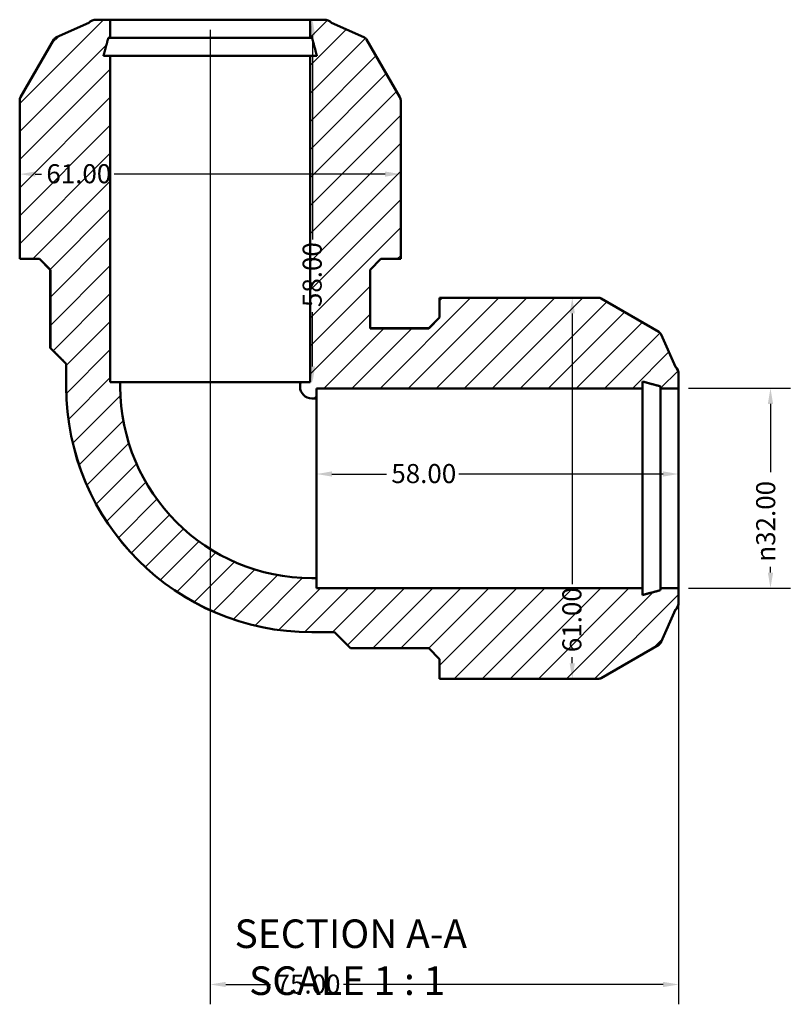
# Model space of a CAD drawing. Units: millimetres. Extents: x 0 to 895, y -233 to 607.
# Drawn here: x 337 to 461, y -233 to -76 of the extents above; entities that cross this region are included whole.
import ezdxf

# ---------------------------------------------------------------- set-up
doc = ezdxf.new("R2010")
doc.units = ezdxf.units.MM
for name, color, linetype, lineweight in [('Dimension (ANSI)', 7, 'Continuous', 25), ('Hatch (ANSI)', 7, 'Continuous', 18), ('Symbol (ANSI)', 7, 'Continuous', 25), ('Visible (ANSI)', 7, 'Continuous', 50)]:
    doc.layers.add(name, color=color, linetype=linetype, lineweight=lineweight)
doc.styles.add('Label Text (ANSI)', font='tahoma.ttf')
doc.styles.add('Note Text (ANSI)', font='tahoma.ttf')
doc.dimstyles.new('Default - mm (ANSI)', dxfattribs={"dimtxt": 3.048, "dimasz": 2.5, "dimexe": 3.175, "dimexo": 1.6002, "dimgap": 0.8, "dimtad": 0, "dimtoh": 1, "dimrnd": 1e-08, "dimzin": 4, "dimdsep": 46, "dimtxsty": 'Note Text (ANSI)', "dimcen": 0.09, "dimdle": 10, "dimclrd": 256, "dimclre": 256, "dimclrt": 256, "dimadec": 1, "dimazin": 1, "dimtfac": 1, "dimtofl": 0, "dimtmove": 0, "dimatfit": 3, "dimfxl": 1, "dimtolj": 1, "dimtzin": 4, "dimlwd": -1, "dimlwe": -1, "dimarcsym": 0})

# ---------------------------------------------------------------- blocks, each defined once
blk = doc.blocks.new('*D7')
at = {"layer": 'Defpoints', "color": 0, "transparency": 16777216}
for p in [(442.78, -134.86), (442.78, -166.86), (457.48, -166.86)]:
    blk.add_point(p, dxfattribs=at)
at = {"layer": 'Dimension (ANSI)', "transparency": 16777216}
for p, q in [((444.38, -134.86), (460.66, -134.86)), ((457.48, -137.36), (457.48, -148.27)), ((457.48, -164.36), (457.48, -163.41)), ((444.38, -166.86), (460.66, -166.86))]:
    blk.add_line(p, q, dxfattribs=at)
for points in [[(457.06, -137.36), (457.9, -137.36), (457.48, -134.86)], [(457.06, -164.36), (457.9, -164.36), (457.48, -166.86)]]:
    blk.add_solid(points, dxfattribs=at)
at = {"layer": 'Dimension (ANSI)', "transparency": 16777216, "insert": (455.19, -162.61), "char_height": 3.048, "attachment_point": 1, "rotation": 90, "style": 'Note Text (ANSI)'}
blk.add_mtext('\\A1;\\fAIGDT|b0|i0;\\H3.0480;\\ln\\fTahoma|b0|i0;\\H3.0480;32.00', dxfattribs=at)
blk = doc.blocks.new('*D8')
at = {"layer": 'Defpoints', "color": 0, "transparency": 16777216}
for p in [(367.78, -75.86), (442.78, -166.86), (367.78, -230.28)]:
    blk.add_point(p, dxfattribs=at)
at = {"layer": 'Dimension (ANSI)', "transparency": 16777216}
for p, q in [((367.78, -77.46), (367.78, -233.45)), ((442.78, -168.46), (442.78, -233.45)), ((370.28, -230.28), (377.45, -230.28)), ((440.28, -230.28), (389.11, -230.28))]:
    blk.add_line(p, q, dxfattribs=at)
for points in [[(370.28, -229.86), (370.28, -230.7), (367.78, -230.28)], [(440.28, -229.86), (440.28, -230.7), (442.78, -230.28)]]:
    blk.add_solid(points, dxfattribs=at)
at = {"layer": 'Dimension (ANSI)', "transparency": 16777216, "insert": (378.25, -228.69), "char_height": 3.048, "attachment_point": 1, "style": 'Note Text (ANSI)'}
blk.add_mtext('\\A1;75.00', dxfattribs=at)
blk = doc.blocks.new('*D9')
at = {"layer": 'Defpoints', "color": 0, "transparency": 16777216}
for p in [(384.78, -148.58), (384.78, -150.86), (442.78, -150.86)]:
    blk.add_point(p, dxfattribs=at)
at = {"layer": 'Dimension (ANSI)', "transparency": 16777216}
for p, q in [((387.28, -148.58), (395.98, -148.58)), ((440.28, -148.58), (407.58, -148.58))]:
    blk.add_line(p, q, dxfattribs=at)
for points in [[(387.28, -148.16), (387.28, -148.99), (384.78, -148.58)], [(440.28, -148.16), (440.28, -148.99), (442.78, -148.58)]]:
    blk.add_solid(points, dxfattribs=at)
at = {"layer": 'Dimension (ANSI)', "transparency": 16777216, "insert": (396.78, -146.98), "char_height": 3.048, "attachment_point": 1, "style": 'Note Text (ANSI)'}
blk.add_mtext('\\A1;58.00', dxfattribs=at)
blk = doc.blocks.new('*D10')
at = {"layer": 'Defpoints', "color": 0, "transparency": 16777216}
for p in [(367.78, -75.86), (367.78, -133.86), (384.17, -133.86)]:
    blk.add_point(p, dxfattribs=at)
at = {"layer": 'Dimension (ANSI)', "transparency": 16777216}
for p, q in [((384.17, -78.36), (384.17, -111.06)), ((384.17, -131.36), (384.17, -122.66))]:
    blk.add_line(p, q, dxfattribs=at)
for points in [[(383.75, -78.36), (384.59, -78.36), (384.17, -75.86)], [(383.75, -131.36), (384.59, -131.36), (384.17, -133.86)]]:
    blk.add_solid(points, dxfattribs=at)
at = {"layer": 'Dimension (ANSI)', "transparency": 16777216, "insert": (382.58, -121.86), "char_height": 3.048, "attachment_point": 1, "rotation": 90, "style": 'Note Text (ANSI)'}
blk.add_mtext('\\A1;58.00', dxfattribs=at)
blk = doc.blocks.new('*D11')
at = {"layer": 'Defpoints', "color": 0, "transparency": 16777216}
for p in [(425.75, -120.36), (418.64, -181.36), (425.75, -181.36)]:
    blk.add_point(p, dxfattribs=at)
at = {"layer": 'Dimension (ANSI)', "transparency": 16777216}
for p, q in [((425.75, -122.86), (425.75, -166.21)), ((425.75, -178.86), (425.75, -177.89))]:
    blk.add_line(p, q, dxfattribs=at)
for points in [[(425.33, -122.86), (426.17, -122.86), (425.75, -120.36)], [(425.33, -178.86), (426.17, -178.86), (425.75, -181.36)]]:
    blk.add_solid(points, dxfattribs=at)
at = {"layer": 'Dimension (ANSI)', "transparency": 16777216, "insert": (424.16, -177.09), "char_height": 3.048, "attachment_point": 1, "rotation": 90, "style": 'Note Text (ANSI)'}
blk.add_mtext('\\A1;61.00', dxfattribs=at)
blk = doc.blocks.new('*D12')
at = {"layer": 'Defpoints', "color": 0, "transparency": 16777216}
for p in [(337.28, -99.99), (337.28, -100.58), (398.28, -100.58)]:
    blk.add_point(p, dxfattribs=at)
at = {"layer": 'Dimension (ANSI)', "transparency": 16777216}
for p, q in [((339.78, -100.58), (340.75, -100.58)), ((395.78, -100.58), (352.43, -100.58))]:
    blk.add_line(p, q, dxfattribs=at)
for points in [[(339.78, -100.16), (339.78, -100.99), (337.28, -100.58)], [(395.78, -100.16), (395.78, -100.99), (398.28, -100.58)]]:
    blk.add_solid(points, dxfattribs=at)
at = {"layer": 'Dimension (ANSI)', "transparency": 16777216, "insert": (341.55, -98.99), "char_height": 3.048, "attachment_point": 1, "style": 'Note Text (ANSI)'}
blk.add_mtext('\\A1;61.00', dxfattribs=at)

msp = doc.modelspace()

# ---------------------------------------------------------------- hatches: boundary and pattern name
at = {"layer": 'Hatch (ANSI)'}
h = msp.add_hatch(dxfattribs=at)
h.set_pattern_fill('ANSI31', color=256, scale=25.4, style=0)
h.set_pattern_definition([(45, (0, 0), (-2.245064, 2.245064), [])])
edge = h.paths.add_edge_path()
edge.add_line((404.5, -120.364), (404.5, -123.524))
edge.add_line((404.5, -123.524), (402.76, -125.265))
edge.add_line((402.76, -125.265), (393.373, -125.265))
edge.add_line((393.373, -125.265), (393.373, -115.878))
edge.add_line((393.373, -115.878), (395.114, -114.138))
edge.add_line((395.114, -114.138), (398.274, -114.138))
edge.add_line((398.274, -114.138), (398.274, -111.238))
edge.add_line((398.274, -111.238), (398.28, -111.238))
edge.add_line((398.28, -111.238), (398.28, -88.748))
edge.add_ellipse((397.32, -88.748), major_axis=(0.96, 0), ratio=1, start_angle=0, end_angle=30)
edge.add_line((398.151, -88.268), (392.818, -79.031))
edge.add_ellipse((391.987, -79.511), major_axis=(0.831, 0.48), ratio=1, start_angle=0, end_angle=36.33881)
edge.add_line((392.372, -78.632), (387.204, -76.368))
edge.add_spline(control_points=[(387.204, -76.368), (387.191, -76.354), (387.178, -76.34), (387.026, -76.188), (386.828, -76.056), (386.466, -75.906), (386.238, -75.86), (386.042, -75.858)], knot_values=[0.1129142, 0.1129142, 0.1129142, 0.1129142, 0.1184731, 0.1184731, 0.1777321, 0.1777321, 0.2361294, 0.2361294, 0.2361294, 0.2361294], degree=3, periodic=0)
edge.add_line((386.042, -75.858), (386.042, -75.858))
edge.add_line((386.042, -75.858), (386.042, -75.858))
edge.add_spline(control_points=[(386.042, -75.858), (386.039, -75.858), (386.036, -75.858), (386.033, -75.858)], knot_values=[0.2361365, 0.2361365, 0.2361365, 0.2361365, 0.2370068, 0.2370068, 0.2370068, 0.2370068], degree=3, periodic=0)
edge.add_line((386.033, -75.858), (383.77, -75.858))
edge.add_line((383.77, -75.858), (383.77, -78.758))
edge.add_line((383.77, -78.758), (384.09, -78.758))
edge.add_line((384.09, -78.758), (384.867, -81.658))
edge.add_line((384.867, -81.658), (383.77, -81.658))
edge.add_line((383.77, -81.658), (383.77, -133.858))
edge.add_line((383.77, -133.858), (382.169, -133.858))
edge.add_line((382.169, -133.858), (382.169, -134.608))
edge.add_ellipse((384.03, -134.608), major_axis=(-1.861, 0), ratio=1, start_angle=0, end_angle=90)
edge.add_line((384.03, -136.47), (384.78, -136.47))
edge.add_line((384.78, -136.47), (384.78, -134.868))
edge.add_line((384.78, -134.868), (436.98, -134.868))
edge.add_line((436.98, -134.868), (436.98, -133.771))
edge.add_line((436.98, -133.771), (439.88, -134.548))
edge.add_line((439.88, -134.548), (439.88, -134.868))
edge.add_line((439.88, -134.868), (442.78, -134.868))
edge.add_line((442.78, -134.868), (442.78, -132.605))
edge.add_spline(control_points=[(442.78, -132.605), (442.78, -132.602), (442.78, -132.599), (442.78, -132.596)], knot_values=[0.7110375, 0.7110375, 0.7110375, 0.7110375, 0.7119079, 0.7119079, 0.7119079, 0.7119079], degree=3, periodic=0)
edge.add_line((442.78, -132.596), (442.78, -132.596))
edge.add_line((442.78, -132.596), (442.78, -132.596))
edge.add_spline(control_points=[(442.78, -132.596), (442.778, -132.4), (442.732, -132.172), (442.582, -131.81), (442.451, -131.612), (442.298, -131.46), (442.284, -131.447), (442.27, -131.434)], knot_values=[0.711915, 0.711915, 0.711915, 0.711915, 0.7703123, 0.7703123, 0.8295712, 0.8295712, 0.8351301, 0.8351301, 0.8351301, 0.8351301], degree=3, periodic=0)
edge.add_line((442.27, -131.434), (440.006, -126.266))
edge.add_ellipse((439.127, -126.651), major_axis=(0.879, 0.385), ratio=1, start_angle=0, end_angle=36.33881)
edge.add_line((439.607, -125.82), (430.37, -120.487))
edge.add_ellipse((429.89, -121.318), major_axis=(0.48, 0.831), ratio=1, start_angle=0, end_angle=30)
edge.add_line((429.89, -120.358), (407.4, -120.358))
edge.add_line((407.4, -120.358), (407.4, -120.364))
edge.add_line((407.4, -120.364), (404.5, -120.364))
edge = h.paths.add_edge_path()
edge.add_line((404.5, -178.193), (404.5, -181.353))
edge.add_line((404.5, -181.353), (407.4, -181.353))
edge.add_line((407.4, -181.353), (407.4, -181.358))
edge.add_line((407.4, -181.358), (429.89, -181.358))
edge.add_ellipse((429.89, -180.398), major_axis=(0, -0.96), ratio=1, start_angle=0, end_angle=30)
edge.add_line((430.37, -181.23), (439.607, -175.897))
edge.add_ellipse((439.127, -175.066), major_axis=(0.48, -0.831), ratio=1, start_angle=0, end_angle=36.33881)
edge.add_line((440.006, -175.451), (442.27, -170.283))
edge.add_spline(control_points=[(442.27, -170.283), (442.284, -170.27), (442.298, -170.257), (442.451, -170.104), (442.582, -169.907), (442.732, -169.545), (442.778, -169.317), (442.78, -169.121)], knot_values=[0.1129142, 0.1129142, 0.1129142, 0.1129142, 0.1184731, 0.1184731, 0.1777321, 0.1777321, 0.2361294, 0.2361294, 0.2361294, 0.2361294], degree=3, periodic=0)
edge.add_line((442.78, -169.121), (442.78, -169.121))
edge.add_line((442.78, -169.121), (442.78, -169.121))
edge.add_spline(control_points=[(442.78, -169.121), (442.78, -169.118), (442.78, -169.115), (442.78, -169.112)], knot_values=[0.2361365, 0.2361365, 0.2361365, 0.2361365, 0.2370068, 0.2370068, 0.2370068, 0.2370068], degree=3, periodic=0)
edge.add_line((442.78, -169.112), (442.78, -166.848))
edge.add_line((442.78, -166.848), (439.88, -166.848))
edge.add_line((439.88, -166.848), (439.88, -167.169))
edge.add_line((439.88, -167.169), (436.98, -167.946))
edge.add_line((436.98, -167.946), (436.98, -166.848))
edge.add_line((436.98, -166.848), (384.78, -166.848))
edge.add_line((384.78, -166.848), (384.78, -165.247))
edge.add_line((384.78, -165.247), (384.03, -165.247))
edge.add_ellipse((384.03, -134.608), major_axis=(0, -30.639), ratio=1, start_angle=270, end_angle=360, ccw=False)
edge.add_line((353.391, -134.608), (353.391, -133.858))
edge.add_line((353.391, -133.858), (351.79, -133.858))
edge.add_line((351.79, -133.858), (351.79, -81.658))
edge.add_line((351.79, -81.658), (350.692, -81.658))
edge.add_line((350.692, -81.658), (351.469, -78.758))
edge.add_line((351.469, -78.758), (351.79, -78.758))
edge.add_line((351.79, -78.758), (351.79, -75.858))
edge.add_line((351.79, -75.858), (349.526, -75.858))
edge.add_spline(control_points=[(349.526, -75.858), (349.523, -75.858), (349.52, -75.858), (349.517, -75.858)], knot_values=[0.7110375, 0.7110375, 0.7110375, 0.7110375, 0.7119079, 0.7119079, 0.7119079, 0.7119079], degree=3, periodic=0)
edge.add_line((349.517, -75.858), (349.517, -75.858))
edge.add_line((349.517, -75.858), (349.517, -75.858))
edge.add_spline(control_points=[(349.517, -75.858), (349.321, -75.86), (349.093, -75.906), (348.731, -76.056), (348.534, -76.188), (348.381, -76.34), (348.368, -76.354), (348.355, -76.368)], knot_values=[0.711915, 0.711915, 0.711915, 0.711915, 0.7703123, 0.7703123, 0.8295712, 0.8295712, 0.8351301, 0.8351301, 0.8351301, 0.8351301], degree=3, periodic=0)
edge.add_line((348.355, -76.368), (343.187, -78.632))
edge.add_ellipse((343.572, -79.511), major_axis=(-0.385, 0.879), ratio=1, start_angle=0, end_angle=36.33881)
edge.add_line((342.741, -79.031), (337.408, -88.268))
edge.add_ellipse((338.24, -88.748), major_axis=(-0.831, 0.48), ratio=1, start_angle=0, end_angle=30)
edge.add_line((337.28, -88.748), (337.28, -111.238))
edge.add_line((337.28, -111.238), (337.285, -111.238))
edge.add_line((337.285, -111.238), (337.285, -114.138))
edge.add_line((337.285, -114.138), (340.445, -114.138))
edge.add_line((340.445, -114.138), (342.186, -115.878))
edge.add_line((342.186, -115.878), (342.186, -128.398))
edge.add_line((342.186, -128.398), (344.747, -130.958))
edge.add_line((344.747, -130.958), (344.747, -134.608))
edge.add_ellipse((384.03, -134.608), major_axis=(-39.283, 0), ratio=1, start_angle=0, end_angle=90)
edge.add_line((384.03, -173.892), (387.68, -173.892))
edge.add_line((387.68, -173.892), (390.24, -176.452))
edge.add_line((390.24, -176.452), (402.76, -176.452))
edge.add_line((402.76, -176.452), (404.5, -178.193))

# ---------------------------------------------------------------- linework, layer by layer
at = {"layer": 'Visible (ANSI)'}
for p, q in [((348.355, -76.368), (343.187, -78.632)), ((349.517, -75.858), (349.517, -75.858)), ((349.517, -75.858), (349.517, -75.858)), ((349.517, -75.858), (349.526, -75.858)), ((351.79, -75.858), (349.526, -75.858)), ((351.79, -78.758), (351.79, -75.858)), ((383.77, -75.858), (351.79, -75.858)), ((386.033, -75.858), (383.77, -75.858)), ((383.77, -75.858), (383.77, -78.758)), ((386.033, -75.858), (386.042, -75.858)), ((386.042, -75.858), (386.042, -75.858)), ((386.042, -75.858), (386.042, -75.858)), ((392.372, -78.632), (387.204, -76.368)), ((351.469, -78.758), (351.79, -78.758)), ((383.77, -78.758), (351.79, -78.758)), ((383.77, -78.758), (384.09, -78.758)), ((342.741, -79.031), (337.408, -88.268)), ((398.151, -88.268), (392.818, -79.031)), ((351.79, -81.658), (350.692, -81.658)), ((351.79, -133.858), (351.79, -81.658)), ((383.77, -81.658), (351.79, -81.658)), ((384.867, -81.658), (383.77, -81.658)), ((383.77, -81.658), (383.77, -133.858)), ((337.28, -88.748), (337.28, -111.238)), ((398.28, -111.238), (398.28, -88.748)), ((337.28, -111.238), (337.285, -111.238)), ((337.28, -114.138), (337.28, -111.238)), ((337.285, -111.238), (337.285, -114.138)), ((398.274, -114.138), (398.274, -111.238)), ((398.274, -111.238), (398.28, -111.238)), ((398.28, -114.138), (398.28, -111.238)), ((337.285, -114.138), (337.28, -114.138)), ((337.285, -114.138), (340.445, -114.138)), ((342.18, -115.878), (340.44, -114.138)), ((340.445, -114.138), (342.186, -115.878)), ((393.373, -115.878), (395.114, -114.138)), ((393.38, -115.878), (395.12, -114.138)), ((395.114, -114.138), (398.274, -114.138)), ((398.28, -114.138), (398.274, -114.138)), ((342.186, -115.878), (342.18, -115.878)), ((342.18, -128.398), (342.18, -115.878)), ((342.186, -115.878), (342.186, -128.398)), ((393.373, -125.265), (393.373, -115.878)), ((393.38, -115.878), (393.373, -115.878)), ((393.38, -125.258), (393.38, -115.878)), ((404.5, -120.364), (404.5, -120.358)), ((404.5, -120.358), (407.4, -120.358)), ((404.5, -120.364), (404.5, -123.524)), ((407.4, -120.364), (404.5, -120.364)), ((429.89, -120.358), (407.4, -120.358)), ((407.4, -120.358), (407.4, -120.364)), ((439.607, -125.82), (430.37, -120.487)), ((402.76, -125.258), (404.5, -123.518)), ((404.5, -123.524), (402.76, -125.265)), ((393.373, -125.265), (393.38, -125.258)), ((402.76, -125.265), (393.373, -125.265)), ((393.38, -125.258), (402.76, -125.258)), ((402.76, -125.265), (402.76, -125.258)), ((442.27, -131.434), (440.006, -126.266)), ((342.18, -128.398), (342.186, -128.398)), ((344.74, -130.958), (342.18, -128.398)), ((344.747, -130.958), (344.74, -130.958)), ((344.74, -134.608), (344.74, -130.958)), ((344.747, -130.958), (344.747, -134.608)), ((353.391, -133.858), (351.79, -133.858)), ((353.391, -134.608), (353.391, -133.858)), ((382.169, -133.858), (353.391, -133.858)), ((383.77, -133.858), (382.169, -133.858)), ((382.169, -133.858), (382.169, -134.608)), ((436.98, -134.868), (436.98, -133.771)), ((442.78, -132.596), (442.78, -132.596)), ((442.78, -132.596), (442.78, -132.596)), ((442.78, -132.596), (442.78, -132.605)), ((442.78, -134.868), (442.78, -132.605)), ((384.78, -136.47), (384.78, -134.868)), ((384.78, -134.868), (436.98, -134.868)), ((436.98, -166.848), (436.98, -134.868)), ((439.88, -134.548), (439.88, -134.868)), ((439.88, -134.868), (442.78, -134.868)), ((439.88, -166.848), (439.88, -134.868)), ((442.78, -166.848), (442.78, -134.868)), ((384.03, -136.47), (384.78, -136.47)), ((384.78, -165.247), (384.78, -136.47)), ((384.78, -165.247), (384.03, -165.247)), ((384.78, -166.848), (384.78, -165.247)), ((436.98, -166.848), (384.78, -166.848)), ((436.98, -167.946), (436.98, -166.848)), ((442.78, -166.848), (439.88, -166.848)), ((439.88, -166.848), (439.88, -167.169)), ((442.78, -169.112), (442.78, -166.848)), ((442.78, -169.112), (442.78, -169.121)), ((442.78, -169.121), (442.78, -169.121)), ((442.78, -169.121), (442.78, -169.121)), ((440.006, -175.451), (442.27, -170.283)), ((384.03, -173.892), (387.68, -173.892)), ((384.03, -173.898), (387.68, -173.898)), ((387.68, -173.898), (387.68, -173.892)), ((387.68, -173.898), (390.24, -176.458)), ((390.24, -176.452), (402.76, -176.452)), ((390.24, -176.452), (390.24, -176.458)), ((390.24, -176.458), (402.76, -176.458)), ((402.76, -176.452), (404.5, -178.193)), ((402.76, -176.458), (402.76, -176.452)), ((402.76, -176.458), (404.5, -178.198)), ((430.37, -181.23), (439.607, -175.897)), ((404.5, -178.193), (404.5, -181.353)), ((404.5, -181.353), (407.4, -181.353)), ((404.5, -181.358), (404.5, -181.353)), ((404.5, -181.358), (407.4, -181.358)), ((407.4, -181.353), (407.4, -181.358)), ((407.4, -181.358), (429.89, -181.358))]:
    msp.add_line(p, q, dxfattribs=at)
for centre, radius, start, end in [((349.517, -77.458), 1.6, 90, 137.32239), ((386.042, -77.458), 1.6, 42.67761, 90), ((343.572, -79.511), 0.96, 113.66119, 150), ((391.987, -79.511), 0.96, 30, 66.33881), ((338.24, -88.748), 0.96, 150, 180), ((397.32, -88.748), 0.96, 0, 30), ((429.89, -121.318), 0.96, 60, 90), ((439.127, -126.651), 0.96, 23.66119, 60), ((441.18, -132.596), 1.6, 0, 47.32239), ((384.03, -134.608), 39.29, 180, 270), ((384.03, -134.608), 39.283, 180, 270), ((384.03, -134.608), 30.639, 180, 270), ((384.03, -134.608), 1.861, 180, 270), ((441.18, -169.121), 1.6, 312.67761, 0), ((439.127, -175.066), 0.96, 300, 336.33881), ((429.89, -180.398), 0.96, 270, 300)]:
    msp.add_arc(centre, radius, start, end, dxfattribs=at)
for points, knots in [([(349.517, -75.858), (349.321, -75.86), (349.093, -75.906), (348.731, -76.056), (348.534, -76.188), (348.381, -76.34), (348.368, -76.354), (348.355, -76.368)], [0.71191496, 0.71191496, 0.71191496, 0.71191496, 0.77031229, 0.77031229, 0.82957121, 0.82957121, 0.83513013, 0.83513013, 0.83513013, 0.83513013]), ([(387.204, -76.368), (387.191, -76.354), (387.178, -76.34), (387.026, -76.188), (386.828, -76.056), (386.466, -75.906), (386.238, -75.86), (386.042, -75.858)], [0.11291422, 0.11291422, 0.11291422, 0.11291422, 0.11847314, 0.11847314, 0.17773206, 0.17773206, 0.2361294, 0.2361294, 0.2361294, 0.2361294]), ([(442.78, -132.596), (442.778, -132.4), (442.732, -132.172), (442.582, -131.81), (442.451, -131.612), (442.298, -131.46), (442.284, -131.447), (442.27, -131.434)], [0.71191496, 0.71191496, 0.71191496, 0.71191496, 0.77031229, 0.77031229, 0.82957121, 0.82957121, 0.83513013, 0.83513013, 0.83513013, 0.83513013]), ([(442.27, -170.283), (442.284, -170.27), (442.298, -170.257), (442.451, -170.104), (442.582, -169.907), (442.732, -169.545), (442.778, -169.317), (442.78, -169.121)], [0.11291422, 0.11291422, 0.11291422, 0.11291422, 0.11847314, 0.11847314, 0.17773206, 0.17773206, 0.2361294, 0.2361294, 0.2361294, 0.2361294])]:
    msp.add_open_spline(points, degree=3, knots=knots, dxfattribs=at)
for points in [[(349.526, -75.858), (349.523, -75.858), (349.52, -75.858), (349.517, -75.858)], [(386.042, -75.858), (386.039, -75.858), (386.036, -75.858), (386.033, -75.858)], [(442.78, -132.605), (442.78, -132.602), (442.78, -132.599), (442.78, -132.596)], [(442.78, -169.121), (442.78, -169.118), (442.78, -169.115), (442.78, -169.112)]]:
    msp.add_open_spline(points, degree=3, dxfattribs=at)
for points, weights in [([(350.692, -81.658), (351.09, -80.175), (351.469, -78.758)], [1, 1.0002707781, 1]), ([(384.09, -78.758), (384.47, -80.175), (384.867, -81.658)], [1, 1.00027077545, 1]), ([(342.186, -128.398), (343.534, -129.746), (344.747, -130.958)], [1, 1.00138866814, 1]), ([(436.98, -133.771), (438.463, -134.169), (439.88, -134.548)], [1, 1.00027077539, 1]), ([(439.88, -167.169), (438.463, -167.548), (436.98, -167.946)], [1, 1.00027077504, 1]), ([(387.68, -173.892), (388.892, -175.104), (390.24, -176.452)], [1, 1.00138864967, 1])]:
    msp.add_rational_spline(points, weights, degree=2, dxfattribs=at)

# ---------------------------------------------------------------- texts
at = {"layer": 'Symbol (ANSI)', "char_height": 4.572, "attachment_point": 7, "style": 'Label Text (ANSI)'}
for s, insert in [('SECTION A-A', (371.681, -225.874)), ('SCALE 1 : 1', (374, -233.387))]:
    msp.add_mtext(s, dxfattribs=dict(at, insert=insert))

# ---------------------------------------------------------------- dimensions: what is measured, and where the dimension line sits
at = {"layer": 'Dimension (ANSI)'}
for base, p1, p2, angle, override, picture, middle in [((367.78, -230.28), (442.78, -166.858), (367.78, -75.858), 180, {"dimtoh": 0, "dimdec": 2, "dimtp": 0, "dimtm": 0, "dimtdec": 2, "dimatfit": 1}, '*D8', (383.28, -230.28)), ((384.169, -133.858), (367.78, -75.858), (367.78, -133.858), 270, {"dimtoh": 0, "dimdec": 2, "dimse1": 1, "dimse2": 1, "dimtp": 0, "dimtm": 0, "dimtdec": 2, "dimatfit": 1}, '*D10', (384.169, -116.858)), ((425.75, -181.358), (425.75, -120.358), (418.645, -181.358), 90, {"dimtoh": 0, "dimdec": 2, "dimse1": 1, "dimse2": 1, "dimtp": 0, "dimtm": 0, "dimtdec": 2, "dimatfit": 1}, '*D11', (425.75, -172.049)), ((384.78, -148.576), (442.78, -150.858), (384.78, -150.858), 180, {"dimtoh": 0, "dimdec": 2, "dimse1": 1, "dimse2": 1, "dimtp": 0, "dimtm": 0, "dimtdec": 2, "dimatfit": 1}, '*D9', (401.78, -148.576))]:
    dim = msp.add_linear_dim(base=base, p1=p1, p2=p2, angle=angle, dimstyle='Default - mm (ANSI)', override=override, dxfattribs=at)
    dim.commit()
    dim.dimension.update_dxf_attribs({"geometry": picture, "text_midpoint": middle, "dimtype": 160})
dim = msp.add_linear_dim(base=(337.28, -100.577), p1=(398.28, -100.577), p2=(337.28, -99.993), dimstyle='Default - mm (ANSI)', override={"dimtoh": 0, "dimdec": 2, "dimse1": 1, "dimse2": 1, "dimtp": 0, "dimtm": 0, "dimtdec": 2, "dimatfit": 1}, dxfattribs=at)
dim.commit()
dim.dimension.update_dxf_attribs({"geometry": '*D12', "text_midpoint": (346.589, -100.577), "dimtype": 160})
dim = msp.add_linear_dim(base=(457.481, -166.858), p1=(442.78, -134.858), p2=(442.78, -166.858), angle=90, text='\\fAIGDT|b0|i0;\\H3.0480;\\ln\\fTahoma|b0|i0;\\H3.0480;<>', dimstyle='Default - mm (ANSI)', override={"dimtoh": 0, "dimdec": 2, "dimtp": 0, "dimtm": 0, "dimtdec": 2, "dimatfit": 1}, dxfattribs=at)
dim.commit()
dim.dimension.update_dxf_attribs({"geometry": '*D7', "text_midpoint": (457.481, -155.841), "dimtype": 160})

doc.saveas('drawing.dxf')
